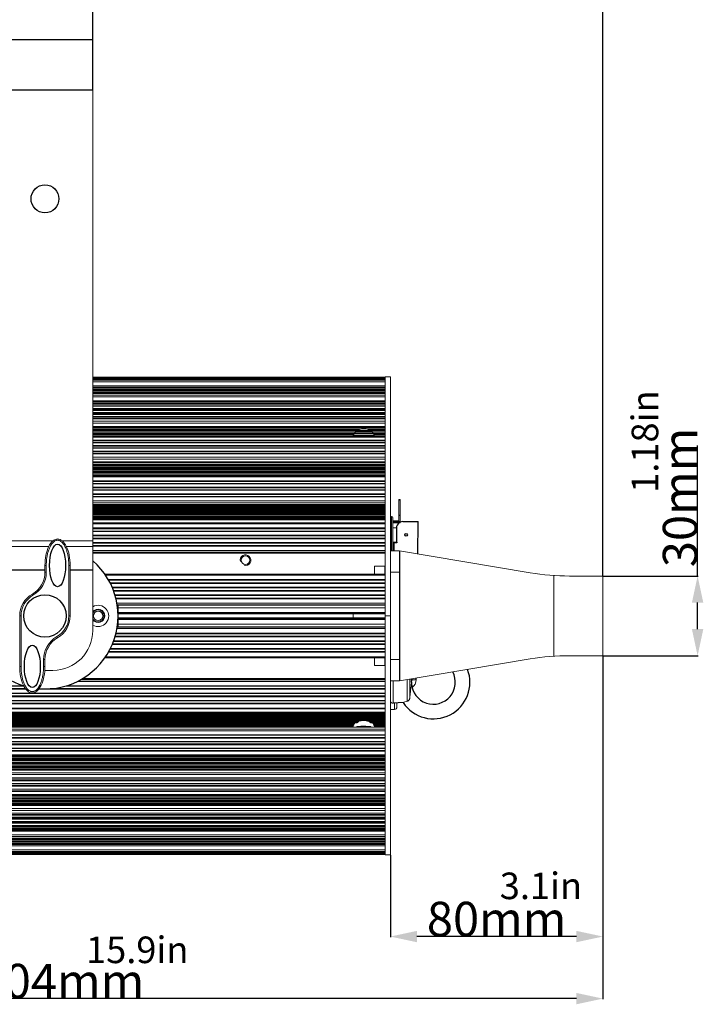
# Model space of a CAD drawing. Units: millimetres. Extents: x 36019 to 38793, y -11821 to -10766.
# Drawn here: x 36755 to 37013, y -11513 to -11143 of the extents above; entities that cross this region are included whole.
import ezdxf

# ---------------------------------------------------------------- set-up
doc = ezdxf.new("R2010")
doc.units = ezdxf.units.MM
doc.header["$LTSCALE"] = 50
doc.header["$PDMODE"] = 2
doc.layers.get('0').update_dxf_attribs({"lineweight": 18})
doc.layers.add('02___PRT_ALL_AXES', color=7, linetype='Continuous')
doc.styles.add('CKSTANDARD', font='txt')
doc.styles.get("Standard").update_dxf_attribs({"font": 'txt', "bigfont": 'gbcbig.shx'})
doc.dimstyles.new('DIMSTYLE_1', dxfattribs={"dimtxt": 3.5, "dimasz": 3.5, "dimexe": 0.18, "dimexo": 0.0625, "dimgap": 0.09, "dimtad": 1, "dimdsep": 46, "dimtxsty": 'Standard', "dimblk": '_FILLED', "dimblk1": '_FILLED', "dimblk2": '_FILLED', "dimcen": 0.09, "dimadec": 0, "dimazin": 0, "dimtp": 0.01, "dimtm": 0.01, "dimtfac": 1, "dimtofl": 0, "dimtmove": 0, "dimatfit": 3, "dimldrblk": '_FILLED', "dimfxl": 0, "dimtolj": 1, "dimarcsym": 0})

# ---------------------------------------------------------------- blocks, each defined once
blk = doc.blocks.new('_FILLED')
at = {"color": 0, "linetype": 'ByBlock'}
blk.add_solid([(0, 0), (-1, 0.214), (-1, -0.214)], dxfattribs=at)
blk = doc.blocks.new('*D60')
at = {"color": 0, "linetype": 'Continuous', "lineweight": -2}
for p, q in [((36974.99, -11382.05), (36974.99, -11511.18)), ((36570.99, -11426.84), (36570.99, -11511.18)), ((36964.99, -11511), (36580.99, -11511))]:
    blk.add_line(p, q, dxfattribs=at)
at = {"layer": 'Defpoints', "color": 0, "linetype": 'Continuous'}
for p in [(36974.99, -11381.99), (36570.99, -11426.78), (36570.99, -11511)]:
    blk.add_point(p, dxfattribs=at)
at = {"color": 0, "linetype": 'Continuous', "lineweight": -2, "xscale": 10, "yscale": 10, "zscale": 10, "rotation": 180}
blk.add_blockref('_FILLED', (36570.99, -11511), dxfattribs=at)
at = {"color": 0, "linetype": 'Continuous', "lineweight": -2, "xscale": 10, "yscale": 10, "zscale": 10}
blk.add_blockref('_FILLED', (36974.99, -11511), dxfattribs=at)
at = {"color": 0, "linetype": 'Continuous', "insert": (36771.19, -11504.41), "char_height": 13, "attachment_point": 5}
blk.add_mtext('\\A1;{\\fSimSun|b0|i0|c134|p2;404mm}', dxfattribs=at)
blk = doc.blocks.new('*D61')
at = {"color": 0, "linetype": 'Continuous', "lineweight": -2}
for p, q in [((36974.99, -11381.99), (36974.99, -11487.82)), ((36894.99, -11456.99), (36894.99, -11487.82)), ((36964.99, -11487.64), (36904.99, -11487.64))]:
    blk.add_line(p, q, dxfattribs=at)
at = {"layer": 'Defpoints', "color": 0, "linetype": 'Continuous'}
for p in [(36974.99, -11381.93), (36894.99, -11456.93), (36894.99, -11487.64)]:
    blk.add_point(p, dxfattribs=at)
at = {"color": 0, "linetype": 'Continuous', "lineweight": -2, "xscale": 10, "yscale": 10, "zscale": 10, "rotation": 180}
blk.add_blockref('_FILLED', (36894.99, -11487.64), dxfattribs=at)
at = {"color": 0, "linetype": 'Continuous', "lineweight": -2, "xscale": 10, "yscale": 10, "zscale": 10}
blk.add_blockref('_FILLED', (36974.99, -11487.64), dxfattribs=at)
at = {"color": 0, "linetype": 'Continuous', "insert": (36934.99, -11481.05), "char_height": 13, "attachment_point": 5}
blk.add_mtext('\\A1;{\\fSimSun|b0|i0|c134|p2;80mm}', dxfattribs=at)
blk = doc.blocks.new('*D62')
at = {"color": 0, "linetype": 'Continuous', "lineweight": -2}
for p, q in [((37010.63, -11351.93), (37010.63, -11302.75)), ((36975.05, -11351.93), (37010.81, -11351.93)), ((37010.63, -11371.93), (37010.63, -11361.93)), ((36975.05, -11381.93), (37010.81, -11381.93))]:
    blk.add_line(p, q, dxfattribs=at)
at = {"layer": 'Defpoints', "color": 0, "linetype": 'Continuous'}
for p in [(36974.99, -11351.93), (37010.63, -11351.93), (36974.99, -11381.93)]:
    blk.add_point(p, dxfattribs=at)
at = {"color": 0, "linetype": 'Continuous', "lineweight": -2, "xscale": 10, "yscale": 10, "zscale": 10}
for p, rotation in [((37010.63, -11351.93), 90), ((37010.63, -11381.93), 270)]:
    blk.add_blockref('_FILLED', p, dxfattribs=dict(at, rotation=rotation))
at = {"color": 0, "linetype": 'Continuous', "insert": (37004.04, -11322.34), "char_height": 13, "attachment_point": 5, "rotation": 90}
blk.add_mtext('\\A1;{\\fSimSun|b0|i0|c134|p2;30mm}', dxfattribs=at)
blk = doc.blocks.new('*D63')
at = {"color": 0, "linetype": 'Continuous', "lineweight": -2}
for p, q in [((36782.99, -11149.89), (36782.99, -11131.15)), ((36964.99, -11131.33), (36792.99, -11131.33)), ((36974.99, -11351.87), (36974.99, -11131.15))]:
    blk.add_line(p, q, dxfattribs=at)
at = {"layer": 'Defpoints', "color": 0, "linetype": 'Continuous'}
for p in [(36782.99, -11131.33), (36782.99, -11149.95), (36974.99, -11351.93)]:
    blk.add_point(p, dxfattribs=at)
at = {"color": 0, "linetype": 'Continuous', "lineweight": -2, "xscale": 10, "yscale": 10, "zscale": 10, "rotation": 180}
blk.add_blockref('_FILLED', (36782.99, -11131.33), dxfattribs=at)
at = {"color": 0, "linetype": 'Continuous', "lineweight": -2, "xscale": 10, "yscale": 10, "zscale": 10}
blk.add_blockref('_FILLED', (36974.99, -11131.33), dxfattribs=at)
at = {"color": 0, "linetype": 'Continuous', "insert": (36878.99, -11124.74), "char_height": 13, "attachment_point": 5}
blk.add_mtext('\\A1;{\\fSimSun|b0|i0|c134|p2;192mm}', dxfattribs=at)
blk = doc.blocks.new('*D64')
at = {"color": 0, "linetype": 'Continuous', "lineweight": -2}
for p, q in [((36743.99, -11131.29), (36694.81, -11131.29)), ((36743.99, -11154.89), (36743.99, -11131.11)), ((36772.99, -11131.29), (36753.99, -11131.29)), ((36782.99, -11149.89), (36782.99, -11131.11))]:
    blk.add_line(p, q, dxfattribs=at)
at = {"layer": 'Defpoints', "color": 0, "linetype": 'Continuous'}
for p in [(36743.99, -11131.29), (36782.99, -11149.95), (36743.99, -11154.95)]:
    blk.add_point(p, dxfattribs=at)
at = {"color": 0, "linetype": 'Continuous', "lineweight": -2, "xscale": 10, "yscale": 10, "zscale": 10, "rotation": 180}
blk.add_blockref('_FILLED', (36743.99, -11131.29), dxfattribs=at)
at = {"color": 0, "linetype": 'Continuous', "lineweight": -2, "xscale": 10, "yscale": 10, "zscale": 10}
blk.add_blockref('_FILLED', (36782.99, -11131.29), dxfattribs=at)
at = {"color": 0, "linetype": 'Continuous', "insert": (36714.4, -11124.7), "char_height": 13, "attachment_point": 5}
blk.add_mtext('\\A1;{\\fSimSun|b0|i0|c134|p2;39mm}', dxfattribs=at)

msp = doc.modelspace()

# ---------------------------------------------------------------- linework, layer by layer
at = {"color": 7, "linetype": 'Continuous'}
for p, q in [((36782.99, -11372.44), (36782.99, -11168.95)), ((36892.99, -11277.06), (36782.99, -11277.06)), ((36892.99, -11277.16), (36782.99, -11277.16)), ((36892.99, -11277.27), (36782.99, -11277.27)), ((36892.99, -11277.42), (36782.99, -11277.42)), ((36892.99, -11277.58), (36782.99, -11277.58)), ((36892.99, -11277.77), (36782.99, -11277.77)), ((36892.99, -11456.93), (36892.99, -11276.93)), ((36894.99, -11276.93), (36892.99, -11276.93)), ((36892.99, -11277.97), (36782.99, -11277.97)), ((36892.99, -11277.97), (36782.99, -11277.97)), ((36892.99, -11277.97), (36782.99, -11277.97)), ((36892.99, -11278.25), (36782.99, -11278.25)), ((36892.99, -11278.83), (36782.99, -11278.83)), ((36892.99, -11280.31), (36782.99, -11280.31)), ((36892.99, -11280.35), (36782.99, -11280.35)), ((36892.99, -11280.37), (36782.99, -11280.37)), ((36892.99, -11280.85), (36782.99, -11280.85)), ((36892.99, -11281.08), (36782.99, -11281.08)), ((36892.99, -11281.26), (36782.99, -11281.26)), ((36892.99, -11281.28), (36782.99, -11281.28)), ((36892.99, -11281.75), (36782.99, -11281.75)), ((36892.99, -11281.98), (36782.99, -11281.98)), ((36892.99, -11282.2), (36782.99, -11282.2)), ((36892.99, -11282.22), (36782.99, -11282.22)), ((36892.99, -11282.73), (36782.99, -11282.73)), ((36892.99, -11282.97), (36782.99, -11282.97)), ((36892.99, -11283.23), (36782.99, -11283.23)), ((36892.99, -11283.25), (36782.99, -11283.25)), ((36892.99, -11283.89), (36782.99, -11283.89)), ((36892.99, -11284.54), (36782.99, -11284.54)), ((36892.99, -11285.93), (36782.99, -11285.93)), ((36782.99, -11286.23), (36892.99, -11286.23)), ((36782.99, -11286.69), (36892.99, -11286.69)), ((36782.99, -11287.01), (36892.99, -11287.01)), ((36892.99, -11287.54), (36782.99, -11287.54)), ((36892.99, -11287.96), (36782.99, -11287.96)), ((36892.99, -11288.02), (36782.99, -11288.02)), ((36892.99, -11288.86), (36782.99, -11288.86)), ((36892.99, -11289.12), (36782.99, -11289.12)), ((36892.99, -11289.54), (36782.99, -11289.54)), ((36892.99, -11289.57), (36782.99, -11289.57)), ((36892.99, -11290.35), (36782.99, -11290.35)), ((36892.99, -11290.62), (36782.99, -11290.62)), ((36892.99, -11291.06), (36782.99, -11291.06)), ((36892.99, -11291.1), (36782.99, -11291.1)), ((36892.99, -11291.92), (36782.99, -11291.92)), ((36892.99, -11292.19), (36782.99, -11292.19)), ((36892.99, -11292.67), (36782.99, -11292.67)), ((36892.99, -11292.71), (36782.99, -11292.71)), ((36892.99, -11293.69), (36782.99, -11293.69)), ((36892.99, -11294.39), (36782.99, -11294.39)), ((36892.99, -11295.61), (36782.99, -11295.61)), ((36782.99, -11295.81), (36892.99, -11295.81)), ((36892.99, -11296.15), (36782.99, -11296.15)), ((36883.77, -11296.62), (36782.99, -11296.62)), ((36782.99, -11297.03), (36882.78, -11297.03)), ((36782.99, -11297.26), (36882.25, -11297.26)), ((36881.74, -11297.76), (36782.99, -11297.76)), ((36881.47, -11298.23), (36782.99, -11298.23)), ((36782.99, -11298.64), (36881.25, -11298.64)), ((36782.99, -11298.87), (36881.12, -11298.87)), ((36881.01, -11299.37), (36782.99, -11299.37)), ((36892.99, -11299.53), (36782.99, -11299.53)), ((36892.99, -11299.66), (36782.99, -11299.66)), ((36881, -11299.53), (36881.01, -11299.37)), ((36888.89, -11299.42), (36881.09, -11299.42)), ((36888.85, -11299.01), (36881.12, -11299.01)), ((36881.35, -11298.45), (36888.62, -11298.45)), ((36881.59, -11298.04), (36888.38, -11298.04)), ((36888.08, -11297.52), (36881.89, -11297.52)), ((36887.35, -11297.11), (36882.62, -11297.11)), ((36884.1, -11296.55), (36885.87, -11296.55)), ((36892.99, -11296.62), (36886.2, -11296.62)), ((36887.19, -11297.03), (36892.99, -11297.03)), ((36887.72, -11297.26), (36892.99, -11297.26)), ((36892.99, -11297.76), (36888.24, -11297.76)), ((36892.99, -11298.23), (36888.5, -11298.23)), ((36888.72, -11298.64), (36892.99, -11298.64)), ((36888.85, -11298.87), (36892.99, -11298.87)), ((36888.96, -11299.37), (36888.97, -11299.53)), ((36892.99, -11299.37), (36888.96, -11299.37)), ((36892.99, -11300.8), (36782.99, -11300.8)), ((36892.99, -11301.09), (36782.99, -11301.09)), ((36892.99, -11301.7), (36782.99, -11301.7)), ((36892.99, -11301.77), (36782.99, -11301.77)), ((36892.99, -11302.82), (36782.99, -11302.82)), ((36892.99, -11303.1), (36782.99, -11303.1)), ((36892.99, -11303.74), (36782.99, -11303.74)), ((36892.99, -11303.82), (36782.99, -11303.82)), ((36892.99, -11304.9), (36782.99, -11304.9)), ((36892.99, -11305.18), (36782.99, -11305.18)), ((36892.99, -11305.85), (36782.99, -11305.85)), ((36892.99, -11305.93), (36782.99, -11305.93)), ((36892.99, -11307.19), (36782.99, -11307.19)), ((36892.99, -11307.9), (36782.99, -11307.9)), ((36892.99, -11308.89), (36782.99, -11308.89)), ((36782.99, -11309.02), (36892.99, -11309.02)), ((36892.99, -11309.22), (36782.99, -11309.22)), ((36892.99, -11309.77), (36782.99, -11309.77)), ((36782.99, -11309.98), (36892.99, -11309.98)), ((36782.99, -11310.2), (36892.99, -11310.2)), ((36892.99, -11310.56), (36782.99, -11310.56)), ((36892.99, -11311.12), (36782.99, -11311.12)), ((36782.99, -11311.32), (36892.99, -11311.32)), ((36782.99, -11311.54), (36892.99, -11311.54)), ((36892.99, -11311.9), (36782.99, -11311.9)), ((36892.99, -11312.46), (36782.99, -11312.46)), ((36782.99, -11312.66), (36892.99, -11312.66)), ((36782.99, -11312.88), (36892.99, -11312.88)), ((36892.99, -11313.25), (36782.99, -11313.25)), ((36892.99, -11313.8), (36782.99, -11313.8)), ((36782.99, -11314.01), (36892.99, -11314.01)), ((36782.99, -11314.23), (36892.99, -11314.23)), ((36892.99, -11314.43), (36782.99, -11314.43)), ((36892.99, -11314.64), (36782.99, -11314.64)), ((36892.99, -11316.04), (36782.99, -11316.04)), ((36892.99, -11316.33), (36782.99, -11316.33)), ((36892.99, -11317.1), (36782.99, -11317.1)), ((36892.99, -11317.21), (36782.99, -11317.21)), ((36892.99, -11318.47), (36782.99, -11318.47)), ((36892.99, -11318.76), (36782.99, -11318.76)), ((36892.99, -11319.55), (36782.99, -11319.55)), ((36892.99, -11319.67), (36782.99, -11319.67)), ((36892.99, -11320.96), (36782.99, -11320.96)), ((36892.99, -11321.24), (36782.99, -11321.24)), ((36892.99, -11322.05), (36782.99, -11322.05)), ((36892.99, -11322.18), (36782.99, -11322.18)), ((36892.99, -11323.67), (36782.99, -11323.67)), ((36892.99, -11324.35), (36782.99, -11324.35)), ((36892.99, -11325.06), (36782.99, -11325.06)), ((36782.99, -11325.12), (36892.99, -11325.12)), ((36892.99, -11325.43), (36782.99, -11325.43)), ((36782.99, -11325.71), (36892.99, -11325.71)), ((36782.99, -11325.79), (36892.99, -11325.79)), ((36892.99, -11326.05), (36782.99, -11326.05)), ((36898.19, -11323.18), (36898.19, -11331.39)), ((36898.19, -11323.18), (36898.69, -11323.18)), ((36898.69, -11323.33), (36898.19, -11323.33)), ((36898.69, -11323.18), (36898.69, -11331.85)), ((36892.99, -11326.44), (36782.99, -11326.44)), ((36782.99, -11326.72), (36892.99, -11326.72)), ((36782.99, -11326.8), (36892.99, -11326.8)), ((36892.99, -11327.06), (36782.99, -11327.06)), ((36892.99, -11327.45), (36782.99, -11327.45)), ((36782.99, -11327.73), (36892.99, -11327.73)), ((36782.99, -11327.81), (36892.99, -11327.81)), ((36892.99, -11328.07), (36782.99, -11328.07)), ((36892.99, -11328.46), (36782.99, -11328.46)), ((36782.99, -11328.74), (36892.99, -11328.74)), ((36782.99, -11328.82), (36892.99, -11328.82)), ((36892.99, -11329.08), (36782.99, -11329.08)), ((36892.99, -11329.47), (36782.99, -11329.47)), ((36782.99, -11329.75), (36892.99, -11329.75)), ((36895.44, -11329.47), (36895.44, -11342.51)), ((36898.69, -11328.98), (36898.19, -11328.98)), ((36898.69, -11329.1), (36898.19, -11329.1)), ((36782.99, -11329.83), (36892.99, -11329.83)), ((36892.99, -11330.1), (36782.99, -11330.1)), ((36892.99, -11330.48), (36782.99, -11330.48)), ((36892.99, -11330.73), (36782.99, -11330.73)), ((36892.99, -11331.94), (36782.99, -11331.94)), ((36892.99, -11332.25), (36782.99, -11332.25)), ((36895.94, -11329.97), (36895.94, -11342.51)), ((36895.94, -11331.18), (36898.19, -11331.18)), ((36895.94, -11331.39), (36898.69, -11331.39)), ((36895.94, -11331.69), (36898.69, -11331.69)), ((36895.94, -11331.85), (36898.69, -11331.85)), ((36892.99, -11333.83), (36782.99, -11333.83)), ((36892.99, -11334.11), (36782.99, -11334.11)), ((36892.99, -11334.99), (36782.99, -11334.99)), ((36892.99, -11335.15), (36782.99, -11335.15)), ((36892.99, -11336.56), (36782.99, -11336.56)), ((36892.99, -11336.84), (36782.99, -11336.84)), ((36895.94, -11333.73), (36897.29, -11333.73)), ((36767.99, -11338.67), (36746.99, -11338.67)), ((36766.39, -11340.86), (36746.99, -11340.86)), ((36782.99, -11338.67), (36771.48, -11338.67)), ((36782.99, -11340.86), (36773.08, -11340.86)), ((36892.99, -11337.73), (36782.99, -11337.73)), ((36892.99, -11337.9), (36782.99, -11337.9)), ((36892.99, -11339.32), (36782.99, -11339.32)), ((36892.99, -11339.6), (36782.99, -11339.6)), ((36892.99, -11340.5), (36782.99, -11340.5)), ((36892.99, -11340.67), (36782.99, -11340.67)), ((36895.94, -11339.13), (36897.36, -11339.13)), ((36896.39, -11339.43), (36897.37, -11339.43)), ((36892.99, -11342.31), (36782.99, -11342.31)), ((36892.99, -11342.93), (36782.99, -11342.93)), ((36892.99, -11343.33), (36782.99, -11343.33)), ((36782.99, -11343.35), (36892.99, -11343.35)), ((36894.99, -11342.51), (36898.49, -11342.51)), ((36764.99, -11347.95), (36764.99, -11350.5)), ((36765.49, -11347.95), (36764.99, -11347.95)), ((36765.49, -11347.95), (36765.49, -11350.5)), ((36773.99, -11366.95), (36773.99, -11347.95)), ((36773.99, -11347.95), (36774.49, -11347.95)), ((36774.49, -11366.95), (36774.49, -11347.95)), ((36888.99, -11348.28), (36888.99, -11351.19)), ((36888.99, -11348.28), (36892.89, -11348.28)), ((36892.89, -11348.28), (36892.89, -11351.19)), ((36746.99, -11349.65), (36764.99, -11349.65)), ((36746.99, -11349.72), (36764.99, -11349.72)), ((36765.49, -11350.5), (36764.99, -11350.5)), ((36774.49, -11349.65), (36782.99, -11349.65)), ((36774.49, -11349.72), (36782.99, -11349.72)), ((36892.99, -11351.19), (36787.45, -11351.19)), ((36892.99, -11351.6), (36787.76, -11351.6)), ((36894.99, -11350.51), (36898.49, -11350.51)), ((36892.99, -11353.28), (36788.77, -11353.28)), ((36892.99, -11353.54), (36788.92, -11353.54)), ((36892.99, -11354.47), (36789.42, -11354.47)), ((36892.99, -11354.69), (36789.54, -11354.69)), ((36760.49, -11359.16), (36760.24, -11358.73)), ((36892.99, -11356.17), (36790.24, -11356.17)), ((36892.99, -11356.43), (36790.34, -11356.43)), ((36892.99, -11357.36), (36790.69, -11357.36)), ((36892.99, -11357.58), (36790.77, -11357.58)), ((36892.99, -11359.07), (36791.32, -11359.07)), ((36892.99, -11359.32), (36791.4, -11359.32)), ((36892.99, -11360.26), (36791.6, -11360.26)), ((36892.99, -11360.49), (36791.65, -11360.49)), ((36892.99, -11362.19), (36792.02, -11362.19)), ((36892.99, -11362.72), (36792.14, -11362.72)), ((36892.99, -11362.79), (36792.15, -11362.79)), ((36792.19, -11362.96), (36792.49, -11362.96)), ((36792.49, -11371.12), (36792.49, -11362.79)), ((36892.99, -11362.83), (36792.49, -11362.83)), ((36892.99, -11362.83), (36792.49, -11362.83)), ((36792.49, -11362.9), (36892.99, -11362.9)), ((36792.49, -11363.9), (36892.99, -11363.9)), ((36792.49, -11365.65), (36892.99, -11365.65)), ((36792.49, -11365.87), (36892.99, -11365.87)), ((36792.49, -11365.99), (36892.99, -11365.99)), ((36792.49, -11366.02), (36892.99, -11366.02)), ((36892.99, -11366.2), (36792.49, -11366.2)), ((36880.99, -11365.92), (36880.99, -11367.99)), ((36755.49, -11366.95), (36755.49, -11385.95)), ((36755.99, -11366.95), (36755.49, -11366.95)), ((36755.99, -11366.95), (36755.99, -11385.95)), ((36773.99, -11366.95), (36774.49, -11366.95)), ((36782.99, -11366.95), (36783.24, -11366.95)), ((36787.24, -11366.95), (36786.74, -11366.95)), ((36892.99, -11367.7), (36792.49, -11367.7)), ((36792.49, -11367.89), (36892.99, -11367.89)), ((36792.49, -11367.92), (36892.99, -11367.92)), ((36892.99, -11368.04), (36792.49, -11368.04)), ((36892.99, -11368.25), (36792.49, -11368.25)), ((36792.49, -11370.01), (36892.99, -11370.01)), ((36894.99, -11366.93), (36892.99, -11366.93)), ((36892.99, -11373.64), (36791.6, -11373.64)), ((36892.99, -11373.42), (36791.65, -11373.42)), ((36892.99, -11371.72), (36792.02, -11371.72)), ((36892.99, -11371.19), (36792.14, -11371.19)), ((36892.99, -11371.12), (36792.15, -11371.12)), ((36792.19, -11370.94), (36792.49, -11370.94)), ((36792.49, -11371.01), (36892.99, -11371.01)), ((36792.49, -11371.07), (36892.99, -11371.07)), ((36792.49, -11371.08), (36892.99, -11371.08)), ((36769.49, -11374.75), (36769.74, -11375.18)), ((36892.99, -11377.73), (36790.24, -11377.73)), ((36892.99, -11377.48), (36790.34, -11377.48)), ((36892.99, -11376.54), (36790.69, -11376.54)), ((36892.99, -11376.33), (36790.77, -11376.33)), ((36892.99, -11374.83), (36791.32, -11374.83)), ((36892.99, -11374.58), (36791.4, -11374.58)), ((36892.99, -11380.62), (36788.77, -11380.62)), ((36892.99, -11380.37), (36788.92, -11380.37)), ((36892.99, -11379.43), (36789.42, -11379.43)), ((36892.99, -11379.22), (36789.54, -11379.22)), ((36764.49, -11385.95), (36764.49, -11383.41)), ((36764.49, -11383.41), (36764.99, -11383.41)), ((36764.99, -11385.95), (36764.99, -11383.41)), ((36787.45, -11382.72), (36892.99, -11382.72)), ((36892.99, -11382.31), (36787.76, -11382.31)), ((36888.99, -11382.72), (36888.99, -11385.58)), ((36892.89, -11382.72), (36892.89, -11385.58)), ((36894.99, -11383.35), (36898.49, -11383.35)), ((36755.99, -11385.95), (36755.49, -11385.95)), ((36764.49, -11385.95), (36764.99, -11385.95)), ((36767.99, -11387.44), (36764.93, -11387.44)), ((36888.99, -11385.58), (36892.89, -11385.58)), ((36892.99, -11391.6), (36777.09, -11391.6)), ((36892.99, -11390.98), (36778.22, -11390.98)), ((36892.99, -11390.58), (36778.96, -11390.58)), ((36892.99, -11390.56), (36778.99, -11390.56)), ((36894.99, -11391.35), (36898.49, -11391.35)), ((36896.06, -11399.85), (36896.06, -11391.35)), ((36901.36, -11399.06), (36901.36, -11390.87)), ((36902.28, -11398), (36902.28, -11390.71)), ((36904.73, -11390.97), (36903.02, -11390.97)), ((36756.95, -11393.23), (36595.98, -11393.23)), ((36757.07, -11393.41), (36595.98, -11393.41)), ((36757.63, -11394.31), (36595.98, -11394.31)), ((36757.84, -11394.58), (36595.98, -11394.58)), ((36892.99, -11396.01), (36595.98, -11396.01)), ((36892.99, -11396.18), (36595.98, -11396.18)), ((36892.99, -11394.58), (36762.63, -11394.58)), ((36892.99, -11394.31), (36767.01, -11394.31)), ((36892.99, -11393.41), (36772.41, -11393.41)), ((36892.99, -11393.23), (36773.02, -11393.23)), ((36892.99, -11397.07), (36595.98, -11397.07)), ((36892.99, -11397.35), (36595.98, -11397.35)), ((36892.99, -11398.75), (36595.98, -11398.75)), ((36892.99, -11398.92), (36595.98, -11398.92)), ((36892.99, -11399.79), (36595.98, -11399.79)), ((36892.99, -11400.08), (36595.98, -11400.08)), ((36896.49, -11399.82), (36896.49, -11402.18)), ((36897.49, -11399.76), (36897.49, -11401.18)), ((36892.99, -11401.66), (36595.98, -11401.66)), ((36595.98, -11401.96), (36892.99, -11401.96)), ((36892.99, -11403.18), (36595.98, -11403.18)), ((36595.98, -11403.42), (36892.99, -11403.42)), ((36595.98, -11403.81), (36892.99, -11403.81)), ((36894.99, -11402.18), (36896.49, -11402.18)), ((36892.99, -11404.08), (36595.98, -11404.08)), ((36892.99, -11404.15), (36595.98, -11404.15)), ((36595.98, -11404.43), (36892.99, -11404.43)), ((36595.98, -11404.82), (36892.99, -11404.82)), ((36892.99, -11405.09), (36595.98, -11405.09)), ((36892.99, -11405.17), (36595.98, -11405.17)), ((36595.98, -11405.44), (36892.99, -11405.44)), ((36595.98, -11405.83), (36892.99, -11405.83)), ((36892.99, -11406.1), (36595.98, -11406.1)), ((36892.99, -11406.18), (36595.98, -11406.18)), ((36595.98, -11406.46), (36883.63, -11406.46)), ((36595.98, -11406.85), (36882.82, -11406.85)), ((36881.78, -11407.11), (36595.98, -11407.11)), ((36881.78, -11407.19), (36595.98, -11407.19)), ((36595.98, -11407.47), (36881.45, -11407.47)), ((36882.12, -11407.15), (36882.22, -11407.17)), ((36886.34, -11406.46), (36892.99, -11406.46)), ((36887.16, -11406.85), (36892.99, -11406.85)), ((36887.75, -11407.17), (36887.85, -11407.15)), ((36892.99, -11407.11), (36888.19, -11407.11)), ((36892.99, -11407.19), (36888.19, -11407.19)), ((36888.53, -11407.47), (36892.99, -11407.47)), ((36595.98, -11407.86), (36881.26, -11407.86)), ((36881.06, -11408.12), (36595.98, -11408.12)), ((36881.02, -11408.2), (36595.98, -11408.2)), ((36595.98, -11408.48), (36880.99, -11408.48)), ((36892.99, -11408.79), (36595.98, -11408.79)), ((36892.99, -11408.85), (36595.98, -11408.85)), ((36892.99, -11409.56), (36595.98, -11409.56)), ((36892.99, -11410.24), (36595.98, -11410.24)), ((36880.99, -11408.48), (36880.99, -11408.46)), ((36881.09, -11408.16), (36881.11, -11408.18)), ((36883.1, -11408.63), (36882.39, -11408.63)), ((36882.83, -11408.58), (36882.67, -11408.58)), ((36887.58, -11408.63), (36886.88, -11408.63)), ((36887.3, -11408.58), (36887.14, -11408.58)), ((36888.71, -11407.86), (36892.99, -11407.86)), ((36888.86, -11408.18), (36888.89, -11408.16)), ((36892.99, -11408.12), (36888.91, -11408.12)), ((36892.99, -11408.2), (36888.96, -11408.2)), ((36888.98, -11408.64), (36888.97, -11408.78)), ((36888.99, -11408.46), (36888.99, -11408.48)), ((36888.99, -11408.48), (36892.99, -11408.48)), ((36892.99, -11411.73), (36595.98, -11411.73)), ((36595.98, -11411.85), (36892.99, -11411.85)), ((36892.99, -11412.66), (36595.98, -11412.66)), ((36892.99, -11412.95), (36595.98, -11412.95)), ((36892.99, -11414.24), (36595.98, -11414.24)), ((36595.98, -11414.35), (36892.99, -11414.35)), ((36892.99, -11415.15), (36595.98, -11415.15)), ((36892.99, -11415.43), (36595.98, -11415.43)), ((36892.99, -11416.69), (36595.98, -11416.69)), ((36595.98, -11416.8), (36892.99, -11416.8)), ((36892.99, -11417.58), (36595.98, -11417.58)), ((36892.99, -11417.87), (36595.98, -11417.87)), ((36892.99, -11419.26), (36595.98, -11419.26)), ((36595.98, -11419.47), (36892.99, -11419.47)), ((36892.99, -11419.65), (36595.98, -11419.65)), ((36892.99, -11419.87), (36595.98, -11419.87)), ((36595.98, -11420.08), (36892.99, -11420.08)), ((36595.98, -11420.63), (36892.99, -11420.63)), ((36892.99, -11421), (36595.98, -11421)), ((36892.99, -11421.22), (36595.98, -11421.22)), ((36595.98, -11421.42), (36892.99, -11421.42)), ((36595.98, -11421.98), (36892.99, -11421.98)), ((36892.99, -11422.34), (36595.98, -11422.34)), ((36892.99, -11422.56), (36595.98, -11422.56)), ((36595.98, -11422.76), (36892.99, -11422.76)), ((36595.98, -11423.32), (36892.99, -11423.32)), ((36892.99, -11423.68), (36595.98, -11423.68)), ((36892.99, -11423.9), (36595.98, -11423.9)), ((36595.98, -11424.11), (36892.99, -11424.11)), ((36595.98, -11424.66), (36892.99, -11424.66)), ((36892.99, -11424.87), (36595.98, -11424.87)), ((36892.99, -11424.99), (36595.98, -11424.99)), ((36892.99, -11425.98), (36595.98, -11425.98)), ((36892.99, -11426.69), (36595.98, -11426.69)), ((36892.99, -11427.95), (36595.98, -11427.95)), ((36595.98, -11428.03), (36892.99, -11428.03)), ((36892.99, -11428.7), (36595.98, -11428.7)), ((36892.99, -11428.99), (36595.98, -11428.99)), ((36892.99, -11430.07), (36595.98, -11430.07)), ((36595.98, -11430.14), (36892.99, -11430.14)), ((36892.99, -11430.78), (36595.98, -11430.78)), ((36892.99, -11431.07), (36595.98, -11431.07)), ((36892.99, -11432.11), (36595.98, -11432.11)), ((36595.98, -11432.18), (36892.99, -11432.18)), ((36892.99, -11432.8), (36595.98, -11432.8)), ((36892.99, -11433.08), (36595.98, -11433.08)), ((36892.99, -11434.22), (36595.98, -11434.22)), ((36595.98, -11434.35), (36892.99, -11434.35)), ((36595.98, -11434.51), (36892.99, -11434.51)), ((36892.99, -11434.99), (36595.98, -11434.99)), ((36892.99, -11435.22), (36595.98, -11435.22)), ((36595.98, -11435.67), (36892.99, -11435.67)), ((36595.98, -11436.12), (36892.99, -11436.12)), ((36892.99, -11436.6), (36595.98, -11436.6)), ((36892.99, -11436.83), (36595.98, -11436.83)), ((36595.98, -11437.27), (36892.99, -11437.27)), ((36595.98, -11437.73), (36892.99, -11437.73)), ((36892.99, -11438.04), (36595.98, -11438.04)), ((36892.99, -11438.25), (36595.98, -11438.25)), ((36892.99, -11439.47), (36595.98, -11439.47)), ((36892.99, -11440.17), (36595.98, -11440.17)), ((36892.99, -11441.14), (36595.98, -11441.14)), ((36595.98, -11441.19), (36892.99, -11441.19)), ((36892.99, -11441.67), (36595.98, -11441.67)), ((36892.99, -11441.94), (36595.98, -11441.94)), ((36892.99, -11442.75), (36595.98, -11442.75)), ((36595.98, -11442.79), (36892.99, -11442.79)), ((36892.99, -11443.24), (36595.98, -11443.24)), ((36892.99, -11443.51), (36595.98, -11443.51)), ((36892.99, -11444.29), (36595.98, -11444.29)), ((36595.98, -11444.32), (36892.99, -11444.32)), ((36892.99, -11444.74), (36595.98, -11444.74)), ((36892.99, -11445), (36595.98, -11445)), ((36892.99, -11445.84), (36595.98, -11445.84)), ((36595.98, -11445.9), (36892.99, -11445.9)), ((36595.98, -11446.32), (36892.99, -11446.32)), ((36892.99, -11446.85), (36595.98, -11446.85)), ((36892.99, -11447.16), (36595.98, -11447.16)), ((36892.99, -11447.63), (36595.98, -11447.63)), ((36892.99, -11447.93), (36595.98, -11447.93)), ((36892.99, -11449.31), (36595.98, -11449.31)), ((36892.99, -11449.97), (36595.98, -11449.97)), ((36892.99, -11450.61), (36595.98, -11450.61)), ((36595.98, -11450.63), (36892.99, -11450.63)), ((36892.99, -11450.88), (36595.98, -11450.88)), ((36892.99, -11451.12), (36595.98, -11451.12)), ((36892.99, -11451.64), (36595.98, -11451.64)), ((36595.98, -11451.66), (36892.99, -11451.66)), ((36892.99, -11451.87), (36595.98, -11451.87)), ((36892.99, -11452.11), (36595.98, -11452.11)), ((36892.99, -11452.58), (36595.98, -11452.58)), ((36595.98, -11452.59), (36892.99, -11452.59)), ((36892.99, -11452.78), (36595.98, -11452.78)), ((36892.99, -11453.01), (36595.98, -11453.01)), ((36892.99, -11453.49), (36595.98, -11453.49)), ((36595.98, -11453.51), (36892.99, -11453.51)), ((36892.99, -11453.55), (36595.98, -11453.55)), ((36892.99, -11455.03), (36595.98, -11455.03)), ((36892.99, -11455.61), (36595.98, -11455.61)), ((36892.99, -11455.88), (36595.98, -11455.88)), ((36595.98, -11455.89), (36892.99, -11455.89)), ((36892.99, -11455.89), (36595.98, -11455.89)), ((36892.99, -11456.09), (36595.98, -11456.09)), ((36892.99, -11456.28), (36595.98, -11456.28)), ((36892.99, -11456.44), (36595.98, -11456.44)), ((36892.99, -11456.58), (36595.98, -11456.58)), ((36892.99, -11456.7), (36595.98, -11456.7)), ((36892.99, -11456.8), (36595.98, -11456.8)), ((36894.99, -11456.93), (36892.99, -11456.93))]:
    msp.add_line(p, q, dxfattribs=at)
at = {"color": 3, "linetype": 'Continuous'}
for p, q in [((36894.99, -11456.93), (36894.99, -11276.93)), ((36898.49, -11391.35), (36898.49, -11342.51)), ((36898.49, -11342.51), (36947.64, -11350.7)), ((36898.59, -11342.53), (36898.59, -11391.33)), ((36956.49, -11382.13), (36956.49, -11351.73)), ((36962.43, -11351.93), (36974.99, -11351.93)), ((36974.99, -11381.93), (36974.99, -11351.93)), ((36898.49, -11391.35), (36947.64, -11383.15)), ((36962.43, -11381.93), (36974.99, -11381.93))]:
    msp.add_line(p, q, dxfattribs=at)
at = {"color": 7, "linetype": 'Continuous'}
for centre, radius in [((36840.49, -11345.95), 1.65), ((36784.99, -11366.95), 1.75)]:
    msp.add_circle(centre, radius, dxfattribs=at)
for centre, radius, start, end in [((36882.99, -11299.12), 1.92, 188.2469, 192.5144), ((36884.14, -11299.95), 3.18, 147.238, 155.5116), ((36885.83, -11299.95), 3.18, 24.4884, 32.762), ((36886.99, -11299.12), 1.92, 347.4856, 351.7531), ((36895.44, -11329.97), 0.5, 360, 90), ((36892.89, -11348.18), 0.1, 270, 0), ((36755.49, -11350.5), 9.5, 300, 0), ((36755.49, -11350.5), 10, 300, 0), ((36764.99, -11366.95), 9.5, 120, 180), ((36764.99, -11366.95), 9, 120, 180), ((36784.99, -11366.95), 4, 240, 120), ((36784.99, -11366.95), 2.5, 216.3324, 143.6676), ((36764.99, -11366.95), 9, 300, 0), ((36764.99, -11366.95), 9.5, 300, 0), ((36767.99, -11372.44), 15, 270, 0), ((36774.49, -11383.41), 10, 120, 180), ((36774.49, -11383.41), 9.5, 120, 180), ((36892.89, -11385.68), 0.1, 0, 90), ((36901.23, -11390.93), 3.5, 303.8005, 359.2725), ((36895.99, -11398.86), 1, 180, 273.9684), ((36896.49, -11401.18), 1, 270, 0), ((36881.99, -11407.38), 0.27, 83.2482, 89.8366), ((36887.98, -11407.38), 0.272, 90.1051, 96.1113), ((36886.59, -11409.43), 2.76, 49.9279, 54.5163), ((36886.85, -11409.13), 2.36, 44.7798, 49.9356), ((36879.98, -11407.56), 1.32, 339.941, 346.9734), ((36882.7, -11409.21), 0.665, 108.9993, 117.7794), ((36887.82, -11408.46), 1.17, 6.085, 13.0639), ((36887.85, -11408.46), 1.14, 0.004, 6.06)]:
    msp.add_arc(centre, radius, start, end, dxfattribs=at)
at = {"color": 2, "linetype": 'Continuous'}
msp.add_arc((36840.49, -11345.95), 2, 255, 195, dxfattribs=at)
at = {"color": 3, "linetype": 'Continuous'}
for centre, start, end in [((36962.43, -11261.93), 260.5377, 270), ((36962.43, -11471.93), 90, 99.4623)]:
    msp.add_arc(centre, 90, start, end, dxfattribs=at)
at = {"color": 7, "linetype": 'Continuous'}
for points in [[(36883.77, -11296.62), (36884.17, -11296.52), (36884.58, -11296.45), (36884.99, -11296.45)], [(36884.99, -11296.45), (36885.4, -11296.45), (36885.81, -11296.52), (36886.2, -11296.62)], [(36774.49, -11347.95), (36774.49, -11346.64), (36774.24, -11344.03), (36773.18, -11340.7), (36771.6, -11338.47), (36769.74, -11337.69), (36767.87, -11338.47), (36766.29, -11340.7), (36765.23, -11344.03), (36764.99, -11346.64), (36764.99, -11347.95)], [(36755.49, -11385.95), (36755.49, -11387.26), (36755.73, -11389.88), (36756.79, -11393.21), (36758.37, -11395.43), (36760.24, -11396.21), (36762.1, -11395.43), (36763.68, -11393.21), (36764.74, -11389.88), (36764.99, -11387.26), (36764.99, -11385.95)], [(36882.03, -11407.11), (36882.06, -11407.12), (36882.09, -11407.13), (36882.12, -11407.15)], [(36887.85, -11407.15), (36887.88, -11407.13), (36887.91, -11407.12), (36887.95, -11407.11)], [(36887.98, -11407.11), (36888.01, -11407.11), (36888.04, -11407.12), (36888.07, -11407.12)], [(36888.07, -11407.12), (36888.11, -11407.14), (36888.16, -11407.16), (36888.19, -11407.19)], [(36880.99, -11408.46), (36880.99, -11408.37), (36881, -11408.28), (36881.02, -11408.2)], [(36881.06, -11408.12), (36881.07, -11408.12), (36881.07, -11408.13), (36881.08, -11408.14)], [(36882.67, -11408.55), (36882.61, -11408.55), (36882.54, -11408.56), (36882.48, -11408.58)], [(36882.73, -11408.55), (36882.71, -11408.55), (36882.69, -11408.55), (36882.67, -11408.55)], [(36882.83, -11408.58), (36882.8, -11408.57), (36882.76, -11408.56), (36882.73, -11408.55)], [(36887.01, -11408.62), (36886.97, -11408.62), (36886.93, -11408.63), (36886.88, -11408.63)], [(36887.14, -11408.58), (36887.1, -11408.6), (36887.06, -11408.61), (36887.01, -11408.62)], [(36887.3, -11408.55), (36887.25, -11408.55), (36887.19, -11408.56), (36887.14, -11408.58)], [(36888.89, -11408.14), (36888.9, -11408.13), (36888.91, -11408.12), (36888.91, -11408.12)], [(36888.91, -11408.12), (36888.92, -11408.12), (36888.93, -11408.13), (36888.93, -11408.14)]]:
    msp.add_open_spline(points, degree=3, dxfattribs=at)
for points, knots in [([(36881.01, -11299.37), (36881.01, -11299.31), (36881.02, -11299.2), (36881.05, -11299.05), (36881.07, -11298.94), (36881.1, -11298.89), (36881.11, -11298.87), (36881.12, -11298.87)], [0, 0, 0, 0, 0.332896, 0.654903, 0.892584, 0.963664, 1, 1, 1, 1]), ([(36881.05, -11299.16), (36881.06, -11299.22), (36881.07, -11299.3), (36881.08, -11299.37), (36881.09, -11299.39)], [0, 0, 0, 0, 0.759454, 1, 1, 1, 1]), ([(36881.12, -11298.87), (36881.13, -11298.87), (36881.15, -11298.84), (36881.18, -11298.8), (36881.21, -11298.72), (36881.24, -11298.67), (36881.25, -11298.64)], [0, 0, 0, 0, 0.105833, 0.31526, 0.621105, 1, 1, 1, 1]), ([(36881.47, -11298.23), (36881.5, -11298.2), (36881.59, -11298.04), (36881.68, -11297.88), (36881.74, -11297.76)], [0, 0, 0, 0, 0.239771, 1, 1, 1, 1]), ([(36881.74, -11297.76), (36881.79, -11297.63), (36881.91, -11297.46), (36882.1, -11297.31), (36882.2, -11297.26), (36882.25, -11297.26)], [0, 0, 0, 0, 0.569253, 0.814314, 1, 1, 1, 1]), ([(36882.25, -11297.26), (36882.29, -11297.26), (36882.37, -11297.24), (36882.55, -11297.16), (36882.68, -11297.08), (36882.78, -11297.03)], [0, 0, 0, 0, 0.190071, 0.432219, 1, 1, 1, 1]), ([(36883.77, -11296.62), (36883.68, -11296.65), (36883.34, -11296.75), (36883.01, -11296.9), (36882.78, -11297.03)], [0, 0, 0, 0, 0.253041, 1, 1, 1, 1]), ([(36887.19, -11297.03), (36887.11, -11296.98), (36886.8, -11296.82), (36886.46, -11296.69), (36886.2, -11296.62)], [0, 0, 0, 0, 0.247049, 1, 1, 1, 1]), ([(36887.19, -11297.03), (36887.29, -11297.08), (36887.43, -11297.16), (36887.6, -11297.24), (36887.69, -11297.26), (36887.72, -11297.26)], [0, 0, 0, 0, 0.567781, 0.809929, 1, 1, 1, 1]), ([(36887.72, -11297.26), (36887.77, -11297.26), (36887.87, -11297.31), (36888.06, -11297.46), (36888.18, -11297.63), (36888.24, -11297.76)], [0, 0, 0, 0, 0.185712, 0.430803, 1, 1, 1, 1]), ([(36888.24, -11297.76), (36888.29, -11297.88), (36888.38, -11298.04), (36888.48, -11298.2), (36888.5, -11298.23)], [0, 0, 0, 0, 0.76026, 1, 1, 1, 1]), ([(36888.72, -11298.64), (36888.73, -11298.67), (36888.76, -11298.72), (36888.8, -11298.8), (36888.82, -11298.84), (36888.85, -11298.87), (36888.85, -11298.87)], [0, 0, 0, 0, 0.378895, 0.68474, 0.894167, 1, 1, 1, 1]), ([(36888.85, -11298.87), (36888.86, -11298.87), (36888.87, -11298.89), (36888.88, -11298.9), (36888.89, -11298.91)], [0, 0, 0, 0, 0.338439, 1, 1, 1, 1]), ([(36888.89, -11298.91), (36888.91, -11298.98), (36888.94, -11299.13), (36888.96, -11299.28), (36888.96, -11299.37)], [0, 0, 0, 0, 0.439071, 1, 1, 1, 1]), ([(36888.89, -11299.39), (36888.89, -11299.37), (36888.9, -11299.3), (36888.91, -11299.22), (36888.92, -11299.16)], [0, 0, 0, 0, 0.240546, 1, 1, 1, 1]), ([(36773.99, -11347.95), (36773.99, -11347.49), (36773.95, -11346.56), (36773.81, -11345.17), (36773.56, -11343.79), (36773.2, -11342.45), (36772.78, -11341.36), (36772.36, -11340.53), (36771.99, -11339.94), (36771.55, -11339.39), (36771.04, -11338.91), (36770.53, -11338.61), (36770.09, -11338.48), (36769.74, -11338.44), (36769.39, -11338.48), (36768.94, -11338.61), (36768.43, -11338.91), (36767.92, -11339.39), (36767.48, -11339.94), (36767.11, -11340.53), (36766.69, -11341.36), (36766.27, -11342.45), (36765.91, -11343.79), (36765.66, -11345.17), (36765.52, -11346.56), (36765.49, -11347.49), (36765.49, -11347.95)], [0, 0, 0, 0, 0.062508, 0.125013, 0.187515, 0.250011, 0.312492, 0.343745, 0.374996, 0.406242, 0.437482, 0.468705, 0.484356, 0.499999, 0.515643, 0.531293, 0.562516, 0.593758, 0.625004, 0.656255, 0.687508, 0.74999, 0.812485, 0.874987, 0.937492, 1, 1, 1, 1]), ([(36782.98, -11365.93), (36783.09, -11365.7), (36783.4, -11365.29), (36784.03, -11364.86), (36784.76, -11364.66), (36785.52, -11364.71), (36786.23, -11365.02), (36786.79, -11365.53), (36787.15, -11366.2), (36787.24, -11366.7), (36787.24, -11366.95)], [0, 0, 0, 0, 0.125003, 0.249997, 0.374994, 0.499991, 0.624987, 0.749983, 0.874977, 1, 1, 1, 1]), ([(36787.24, -11366.95), (36787.24, -11367.2), (36787.15, -11367.71), (36786.79, -11368.38), (36786.23, -11368.89), (36785.52, -11369.2), (36784.76, -11369.25), (36784.03, -11369.05), (36783.4, -11368.62), (36783.09, -11368.2), (36782.98, -11367.98)], [0, 0, 0, 0, 0.125024, 0.250018, 0.375013, 0.500009, 0.625007, 0.750004, 0.874998, 1, 1, 1, 1]), ([(36755.99, -11385.95), (36755.99, -11386.42), (36756.02, -11387.35), (36756.16, -11388.74), (36756.41, -11390.11), (36756.77, -11391.46), (36757.19, -11392.55), (36757.61, -11393.38), (36757.98, -11393.97), (36758.42, -11394.52), (36758.93, -11395), (36759.44, -11395.3), (36759.89, -11395.43), (36760.24, -11395.47), (36760.59, -11395.43), (36761.03, -11395.3), (36761.54, -11395), (36762.05, -11394.52), (36762.49, -11393.97), (36762.86, -11393.38), (36763.28, -11392.55), (36763.7, -11391.46), (36764.06, -11390.11), (36764.31, -11388.74), (36764.45, -11387.35), (36764.49, -11386.42), (36764.49, -11385.95)], [0, 0, 0, 0, 0.062508, 0.125013, 0.187515, 0.250011, 0.312492, 0.343745, 0.374996, 0.406242, 0.437482, 0.468705, 0.484356, 0.499999, 0.515643, 0.531293, 0.562516, 0.593758, 0.625004, 0.656255, 0.687508, 0.74999, 0.812485, 0.874987, 0.937492, 1, 1, 1, 1]), ([(36902.28, -11398), (36902.34, -11397.46), (36902.42, -11396.66), (36902.53, -11395.6), (36902.62, -11394.83), (36902.69, -11394.2), (36902.75, -11393.71), (36902.79, -11393.36), (36902.83, -11393.07), (36902.86, -11392.84), (36902.88, -11392.68), (36902.9, -11392.54), (36902.91, -11392.43), (36902.93, -11392.37), (36902.94, -11392.34), (36902.94, -11392.32), (36902.95, -11392.32)], [0, 0, 0, 0, 0.285549, 0.42398, 0.558875, 0.690007, 0.754026, 0.816799, 0.87786, 0.907392, 0.935786, 0.962127, 0.984071, 0.991903, 0.996889, 1, 1, 1, 1]), ([(36902.95, -11391.54), (36902.94, -11391.54), (36902.94, -11391.53), (36902.93, -11391.5), (36902.92, -11391.45), (36902.9, -11391.36), (36902.88, -11391.23), (36902.86, -11391.09), (36902.84, -11390.89), (36902.82, -11390.73), (36902.81, -11390.63)], [0, 0, 0, 0, 0.015602, 0.040262, 0.079753, 0.195193, 0.338492, 0.495196, 0.659269, 1, 1, 1, 1]), ([(36899.77, -11399.6), (36899.81, -11399.58), (36900.02, -11399.48), (36900.54, -11399.28), (36901.04, -11399.13), (36901.36, -11399.06)], [0, 0, 0, 0, 0.069641, 0.419848, 1, 1, 1, 1]), ([(36902.28, -11398), (36902.27, -11398.13), (36902.2, -11398.38), (36901.99, -11398.7), (36901.7, -11398.94), (36901.47, -11399.04), (36901.36, -11399.06)], [0, 0, 0, 0, 0.255643, 0.510435, 0.759803, 1, 1, 1, 1]), ([(36881.26, -11407.86), (36881.27, -11407.82), (36881.31, -11407.68), (36881.37, -11407.54), (36881.45, -11407.47)], [0, 0, 0, 0, 0.286061, 1, 1, 1, 1]), ([(36881.45, -11407.47), (36881.47, -11407.44), (36881.58, -11407.34), (36881.69, -11407.25), (36881.78, -11407.19)], [0, 0, 0, 0, 0.240471, 1, 1, 1, 1]), ([(36881.78, -11407.19), (36881.8, -11407.17), (36881.86, -11407.13), (36881.94, -11407.11), (36882, -11407.11)], [0, 0, 0, 0, 0.271963, 1, 1, 1, 1]), ([(36882.22, -11407.17), (36882.24, -11407.17), (36882.3, -11407.17), (36882.36, -11407.15), (36882.4, -11407.13)], [0, 0, 0, 0, 0.231115, 1, 1, 1, 1]), ([(36882.4, -11407.13), (36882.47, -11407.1), (36882.62, -11407.02), (36882.76, -11406.91), (36882.82, -11406.85)], [0, 0, 0, 0, 0.475824, 1, 1, 1, 1]), ([(36882.82, -11406.85), (36882.87, -11406.79), (36883.11, -11406.59), (36883.41, -11406.5), (36883.63, -11406.46)], [0, 0, 0, 0, 0.256644, 1, 1, 1, 1]), ([(36883.63, -11406.46), (36883.74, -11406.43), (36884.19, -11406.36), (36884.64, -11406.33), (36884.99, -11406.33)], [0, 0, 0, 0, 0.245357, 1, 1, 1, 1]), ([(36884.99, -11406.33), (36885.1, -11406.33), (36885.55, -11406.34), (36886.01, -11406.39), (36886.34, -11406.46)], [0, 0, 0, 0, 0.253378, 1, 1, 1, 1]), ([(36886.34, -11406.46), (36886.41, -11406.47), (36886.71, -11406.54), (36887, -11406.68), (36887.16, -11406.85)], [0, 0, 0, 0, 0.249093, 1, 1, 1, 1]), ([(36887.16, -11406.85), (36887.24, -11406.94), (36887.43, -11407.07), (36887.65, -11407.17), (36887.75, -11407.17)], [0, 0, 0, 0, 0.549272, 1, 1, 1, 1]), ([(36888.53, -11407.47), (36888.55, -11407.49), (36888.64, -11407.6), (36888.68, -11407.74), (36888.71, -11407.86)], [0, 0, 0, 0, 0.208249, 1, 1, 1, 1]), ([(36881, -11408.78), (36881, -11408.75), (36881, -11408.65), (36880.99, -11408.55), (36880.99, -11408.48)], [0, 0, 0, 0, 0.298014, 1, 1, 1, 1]), ([(36881.02, -11408.2), (36881.02, -11408.18), (36881.03, -11408.15), (36881.04, -11408.13), (36881.05, -11408.12)], [0, 0, 0, 0, 0.63298, 1, 1, 1, 1]), ([(36881.05, -11408.12), (36881.05, -11408.12), (36881.05, -11408.12), (36881.06, -11408.12), (36881.06, -11408.12)], [0, 0, 0, 0, 0.516896, 1, 1, 1, 1]), ([(36881.08, -11408.14), (36881.08, -11408.14), (36881.08, -11408.15), (36881.09, -11408.15), (36881.09, -11408.16)], [0, 0, 0, 0, 0.46724, 1, 1, 1, 1]), ([(36881.11, -11408.18), (36881.11, -11408.18), (36881.14, -11408.17), (36881.15, -11408.15), (36881.16, -11408.13)], [0, 0, 0, 0, 0.155672, 1, 1, 1, 1]), ([(36881.16, -11408.13), (36881.17, -11408.12), (36881.19, -11408.08), (36881.2, -11408.04), (36881.22, -11408.01)], [0, 0, 0, 0, 0.212155, 1, 1, 1, 1]), ([(36882.39, -11408.62), (36882.37, -11408.63), (36882.3, -11408.68), (36882.23, -11408.73), (36882.19, -11408.78)], [0, 0, 0, 0, 0.238943, 1, 1, 1, 1]), ([(36883.09, -11408.63), (36883.07, -11408.63), (36882.98, -11408.62), (36882.89, -11408.61), (36882.83, -11408.58)], [0, 0, 0, 0, 0.265442, 1, 1, 1, 1]), ([(36883.7, -11408.55), (36883.65, -11408.56), (36883.45, -11408.59), (36883.24, -11408.63), (36883.09, -11408.63)], [0, 0, 0, 0, 0.260691, 1, 1, 1, 1]), ([(36883.7, -11408.55), (36883.8, -11408.53), (36884.23, -11408.46), (36884.66, -11408.44), (36884.99, -11408.44)], [0, 0, 0, 0, 0.245812, 1, 1, 1, 1]), ([(36884.99, -11408.44), (36885.1, -11408.44), (36885.53, -11408.45), (36885.96, -11408.49), (36886.27, -11408.55)], [0, 0, 0, 0, 0.253044, 1, 1, 1, 1]), ([(36886.88, -11408.63), (36886.83, -11408.63), (36886.63, -11408.61), (36886.43, -11408.58), (36886.27, -11408.55)], [0, 0, 0, 0, 0.236994, 1, 1, 1, 1]), ([(36887.58, -11408.62), (36887.56, -11408.61), (36887.47, -11408.57), (36887.37, -11408.55), (36887.3, -11408.55)], [0, 0, 0, 0, 0.261951, 1, 1, 1, 1]), ([(36887.78, -11408.78), (36887.77, -11408.77), (36887.71, -11408.7), (36887.64, -11408.65), (36887.58, -11408.62)], [0, 0, 0, 0, 0.263293, 1, 1, 1, 1]), ([(36888.71, -11407.86), (36888.72, -11407.9), (36888.74, -11407.98), (36888.78, -11408.08), (36888.82, -11408.15), (36888.85, -11408.18), (36888.86, -11408.18)], [0, 0, 0, 0, 0.359537, 0.666981, 0.886211, 1, 1, 1, 1]), ([(36888.89, -11408.16), (36888.89, -11408.15), (36888.89, -11408.15), (36888.89, -11408.14), (36888.89, -11408.14)], [0, 0, 0, 0, 0.53276, 1, 1, 1, 1]), ([(36888.93, -11408.14), (36888.94, -11408.14), (36888.95, -11408.16), (36888.95, -11408.18), (36888.96, -11408.2)], [0, 0, 0, 0, 0.193816, 1, 1, 1, 1]), ([(36888.99, -11408.48), (36888.99, -11408.49), (36888.98, -11408.54), (36888.98, -11408.6), (36888.98, -11408.64)], [0, 0, 0, 0, 0.203852, 1, 1, 1, 1])]:
    msp.add_open_spline(points, degree=3, knots=knots, dxfattribs=at)
at = {"layer": '02___PRT_ALL_AXES', "color": 7, "linetype": 'Continuous'}
for p, q in [((36746.99, -11149.95), (36782.99, -11149.95)), ((36782.99, -11168.95), (36782.99, -11149.95)), ((36746.99, -11168.95), (36782.99, -11168.95)), ((36894.99, -11329.47), (36895.44, -11329.47)), ((36899.74, -11331.43), (36905.49, -11331.43)), ((36905.33, -11343.65), (36905.49, -11331.43)), ((36896.43, -11342.51), (36896.39, -11339.43)), ((36902.99, -11391.93), (36902.95, -11391.54)), ((36902.99, -11391.93), (36902.95, -11392.32)), ((36904.73, -11390.97), (36904.74, -11390.3)), ((36899.77, -11399.6), (36896.06, -11399.85))]:
    msp.add_line(p, q, dxfattribs=at)
for centre, radius in [((36764.99, -11209.95), 5.25), ((36900.89, -11336.43), 0.5), ((36764.99, -11366.95), 8)]:
    msp.add_circle(centre, radius, dxfattribs=at)
for centre, radius, start, end in [((36899.74, -11333.89), 2.46, 123.7712, 180.9207), ((36899.74, -11333.89), 2.46, 90, 115.5142), ((36764.99, -11366.95), 27.5, 130.8866, 253.0846), ((36764.99, -11366.95), 27.5, 265.53, 49.1134), ((36911.19, -11391.93), 13.75, 213.8947, 20.6619), ((36911.19, -11391.93), 8.25, 182.6899, 28.3649), ((36911.19, -11391.93), 8.25, 170.5753, 177.3101)]:
    msp.add_arc(centre, radius, start, end, dxfattribs=at)
for centre in [(36769.74, -11347.95), (36760.24, -11385.95)]:
    msp.add_ellipse(centre, major_axis=(0, 8), ratio=0.375, dxfattribs=at)
msp.add_open_spline([(36897.28, -11333.93), (36897.31, -11335.76), (36897.34, -11337.6), (36897.37, -11339.43)], degree=3, dxfattribs=at)

# ---------------------------------------------------------------- texts
at = {"color": 4, "linetype": 'Continuous', "insert": (36985.8, -11320.62), "char_height": 10, "width": 44.5902, "attachment_point": 1, "rotation": 90, "style": 'CKSTANDARD'}
msp.add_mtext('{\\fSimSun|b0|i0|c134|p2;1.18in}', dxfattribs=at)
at = {"color": 4, "linetype": 'Continuous', "char_height": 10, "width": 44.5902, "attachment_point": 1, "style": 'CKSTANDARD'}
for s, insert in [('{\\fSimSun|b0|i0|c134|p2;3.1in}', (36936.17, -11463.55)), ('{\\fSimSun|b0|i0|c134|p2;15.9in}', (36780.44, -11487.64))]:
    msp.add_mtext(s, dxfattribs=dict(at, insert=insert))

# ---------------------------------------------------------------- dimensions: what is measured, and where the dimension line sits
at = {"color": 4, "linetype": 'Continuous'}
for base, p1, p2, picture, middle in [((36743.99, -11131.29), (36782.99, -11149.95), (36743.99, -11154.95), '*D64', (36714.4, -11124.7)), ((36782.99, -11131.33), (36974.99, -11351.93), (36782.99, -11149.95), '*D63', (36878.99, -11124.74)), ((36894.99, -11487.64), (36974.99, -11381.93), (36894.99, -11456.93), '*D61', (36934.99, -11481.05))]:
    dim = msp.add_linear_dim(base=base, p1=p1, p2=p2, text='{\\fSimSun|b0|i0|c134|p2;<>mm}', dimstyle='DIMSTYLE_1', override={"dimtxt": 13, "dimasz": 10, "dimdec": 1}, dxfattribs=at)
    dim.commit()
    dim.dimension.update_dxf_attribs({"geometry": picture, "text_midpoint": middle})
dim = msp.add_linear_dim(base=(37010.63, -11351.93), p1=(36974.99, -11381.93), p2=(36974.99, -11351.93), angle=90, text='{\\fSimSun|b0|i0|c134|p2;<>mm}', dimstyle='DIMSTYLE_1', override={"dimtxt": 13, "dimasz": 10, "dimdec": 1}, dxfattribs=at)
dim.commit()
dim.dimension.update_dxf_attribs({"geometry": '*D62', "text_midpoint": (37004.04, -11322.34)})
dim = msp.add_linear_dim(base=(36570.99, -11511), p1=(36974.99, -11381.99), p2=(36570.99, -11426.78), text='{\\fSimSun|b0|i0|c134|p2;<>mm}', dimstyle='DIMSTYLE_1', override={"dimtxt": 13, "dimasz": 10, "dimdec": 1}, dxfattribs=at)
dim.commit()
dim.dimension.update_dxf_attribs({"geometry": '*D60', "text_midpoint": (36771.19, -11511), "dimtype": 160})

doc.saveas('drawing.dxf')
